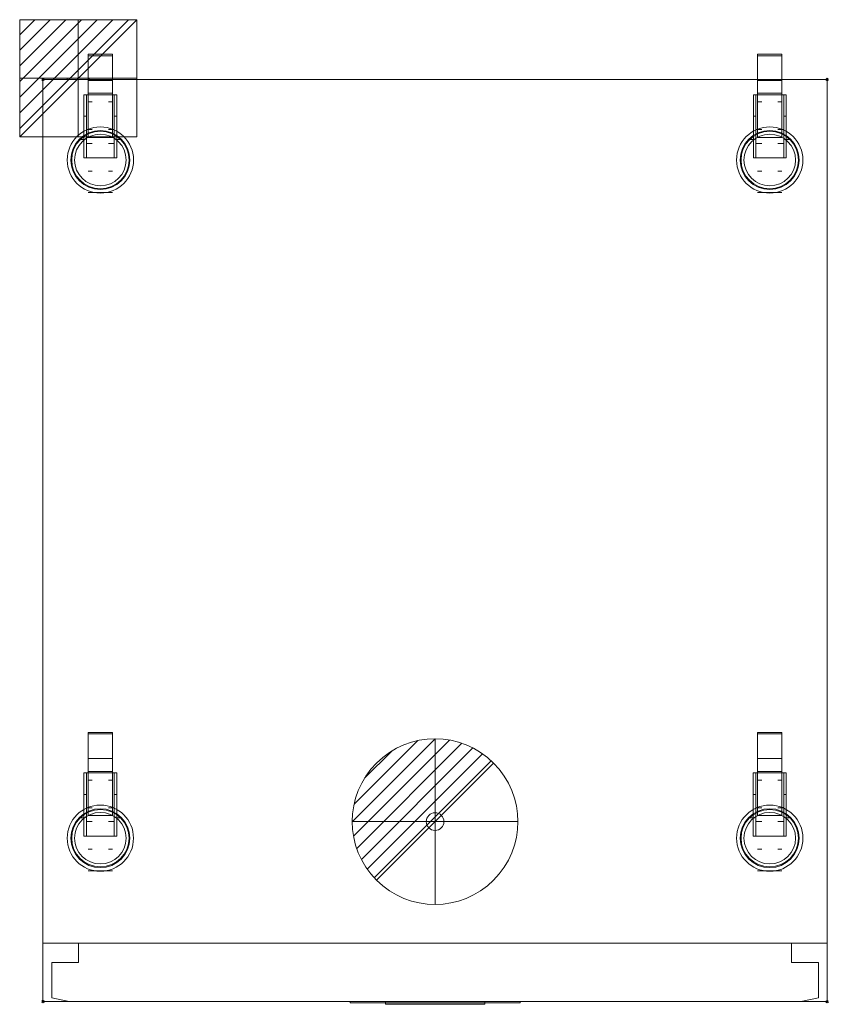
# Model space of a CAD drawing. Extents: x 55 to 787, y -760 to 131.
import ezdxf

# ---------------------------------------------------------------- set-up
doc = ezdxf.new("R2010")
doc.units = 0
doc.header["$PDMODE"] = 35
for name, color, linetype, lineweight in [('IQ_200_2D', 1, 'Continuous', 9), ('IQ_204_2D', 7, 'Continuous', 9), ('IQ_CON_DRAIN_INT', 7, 'Continuous', 30), ('IQ_CON_ELECTRICITY_INT', 7, 'Continuous', 30), ('IQ_INS_3D', 3, 'Continuous', 30)]:
    doc.layers.add(name, color=color, linetype=linetype, lineweight=lineweight)

msp = doc.modelspace()

# ---------------------------------------------------------------- linework, layer by layer
at = {"layer": 'IQ_200_2D'}
for p, q in [((116.85, 64.81), (116.85, 100.14)), ((116.85, 100.14), (138.94, 100.14)), ((138.94, 100.14), (138.94, 64.81)), ((722.85, 64.81), (722.85, 100.14)), ((722.85, 100.14), (744.94, 100.14)), ((744.94, 100.14), (744.94, 64.81)), ((75.89, -704.66), (75.89, 77.34)), ((75.89, 77.34), (75.89, 77.34)), ((75.89, 77.34), (785.89, 77.34)), ((97.89, 78.34), (117.89, 78.34)), ((97.89, 78.34), (97.89, 78.34)), ((97.89, 78.34), (97.89, 77.34)), ((97.89, 77.34), (97.89, 77.34)), ((117.89, 77.34), (97.89, 77.34)), ((117.89, 78.34), (117.89, 78.34)), ((117.89, 77.34), (117.89, 78.34)), ((117.89, 77.34), (117.89, 77.34)), ((785.89, 77.34), (785.89, 77.34)), ((785.89, 77.34), (785.89, -704.66)), ((75.89, -704.66), (75.89, -704.66)), ((75.89, -757.66), (75.89, -704.66)), ((75.89, -704.66), (75.89, -704.66)), ((785.89, -704.66), (785.89, -757.66)), ((785.89, -704.66), (785.89, -704.66)), ((785.89, -704.66), (785.89, -704.66)), ((75.89, -757.66), (75.89, -757.66)), ((785.89, -757.66), (75.89, -757.66)), ((99.62, -757.66), (762.17, -757.66)), ((99.62, -757.66), (99.62, -757.66)), ((353.89, -757.66), (353.89, -757.66)), ((353.89, -757.66), (507.89, -757.66)), ((353.89, -757.66), (353.89, -758.66)), ((353.89, -757.66), (353.89, -757.66)), ((353.89, -757.66), (507.89, -757.66)), ((353.89, -757.66), (353.89, -758.66)), ((385.89, -757.66), (385.89, -757.66)), ((385.89, -757.66), (475.89, -757.66)), ((385.89, -757.66), (385.89, -760.06)), ((475.89, -757.66), (475.89, -757.66)), ((475.89, -760.06), (475.89, -757.66)), ((507.89, -757.66), (507.89, -757.66)), ((507.89, -758.66), (507.89, -757.66)), ((507.89, -757.66), (507.89, -757.66)), ((507.89, -757.66), (507.89, -758.66)), ((762.17, -757.66), (762.17, -757.66)), ((785.89, -757.66), (785.89, -757.66)), ((507.89, -758.66), (353.89, -758.66)), ((353.89, -758.66), (353.89, -758.66)), ((507.89, -758.66), (353.89, -758.66)), ((353.89, -758.66), (353.89, -758.66)), ((475.89, -760.06), (385.89, -760.06)), ((385.89, -760.06), (385.89, -760.06)), ((475.89, -760.06), (475.89, -760.06)), ((507.89, -758.66), (507.89, -758.66)), ((507.89, -758.66), (507.89, -758.66))]:
    msp.add_line(p, q, dxfattribs=at)
at = {"layer": 'IQ_204_2D'}
for p, q in [((138.94, 98.75), (116.85, 98.75)), ((744.94, 98.75), (722.85, 98.75)), ((116.85, 64.81), (116.85, 77.34)), ((138.94, 76.42), (116.85, 76.42)), ((138.94, 64.81), (138.94, 77.34)), ((722.85, 64.81), (722.85, 77.34)), ((744.94, 76.42), (722.85, 76.42)), ((744.94, 64.81), (744.94, 77.34)), ((113, 63.43), (113, 63.43)), ((113, 6.28), (113, 63.43)), ((115.26, 63.43), (113, 63.43)), ((115.26, 63.43), (115.26, 63.43)), ((115.26, 6.28), (115.26, 63.43)), ((140.5, 63.43), (115.26, 63.43)), ((115.26, 63.43), (115.26, 6.28)), ((115.26, 63.43), (115.26, 63.43)), ((116.85, 24.78), (116.85, 64.81)), ((116.85, 64.81), (138.94, 64.81)), ((116.85, 63.43), (138.94, 63.43)), ((138.94, 64.81), (138.94, 24.78)), ((140.5, 63.43), (140.5, 6.28)), ((140.5, 63.43), (140.5, 63.43)), ((140.5, 63.43), (140.5, 63.43)), ((140.5, 6.28), (140.5, 63.43)), ((142.76, 63.43), (140.5, 63.43)), ((142.76, 63.43), (142.76, 6.28)), ((142.76, 63.43), (142.76, 63.43)), ((719.03, 63.43), (719.03, 63.43)), ((719.03, 6.28), (719.03, 63.43)), ((721.29, 63.43), (719.03, 63.43)), ((721.29, 63.43), (721.29, 63.43)), ((721.29, 6.28), (721.29, 63.43)), ((746.53, 63.43), (721.29, 63.43)), ((721.29, 63.43), (721.29, 6.28)), ((721.29, 63.43), (721.29, 63.43)), ((722.85, 24.78), (722.85, 64.81)), ((722.85, 64.81), (744.94, 64.81)), ((722.85, 63.43), (744.94, 63.43)), ((744.94, 64.81), (744.94, 24.78)), ((746.53, 63.43), (746.53, 6.28)), ((746.53, 63.43), (746.53, 63.43)), ((746.53, 63.43), (746.53, 63.43)), ((746.53, 6.28), (746.53, 63.43)), ((748.79, 63.43), (746.53, 63.43)), ((748.79, 63.43), (748.79, 6.28)), ((748.79, 63.43), (748.79, 63.43)), ((120.6, 56.97), (116.85, 56.97)), ((138.94, 56.97), (135.19, 56.97)), ((726.6, 56.97), (722.85, 56.97)), ((744.94, 56.97), (741.19, 56.97)), ((113, 43.95), (113, 43.95)), ((113, 43.95), (113, 6.28)), ((113, 43.95), (115.26, 43.95)), ((115.26, 6.28), (115.26, 43.95)), ((115.26, 43.95), (115.26, 43.95)), ((140.5, 43.95), (140.5, 43.95)), ((140.5, 43.95), (140.5, 6.28)), ((140.5, 43.95), (142.76, 43.95)), ((142.76, 6.28), (142.76, 43.95)), ((142.76, 43.95), (142.76, 43.95)), ((719.03, 43.95), (719.03, 43.95)), ((719.03, 43.95), (719.03, 6.28)), ((719.03, 43.95), (721.29, 43.95)), ((721.29, 6.28), (721.29, 43.95)), ((721.29, 43.95), (721.29, 43.95)), ((746.53, 43.95), (746.53, 43.95)), ((746.53, 43.95), (746.53, 6.28)), ((746.53, 43.95), (748.79, 43.95)), ((748.79, 6.28), (748.79, 43.95)), ((748.79, 43.95), (748.79, 43.95)), ((120.6, 31.86), (115.26, 31.86)), ((140.5, 31.86), (135.19, 31.86)), ((726.6, 31.86), (721.29, 31.86)), ((746.53, 31.86), (741.19, 31.86)), ((113.67, 22.82), (109.64, 22.82)), ((115.26, 25.62), (115.26, 25.62)), ((115.26, 25.62), (115.26, 25.62)), ((115.26, 19.38), (120.6, 19.38)), ((116.85, 25.62), (116.85, 25.62)), ((116.85, 25.62), (116.85, 25.62)), ((116.85, 25.62), (116.85, 25.62)), ((116.85, 25.62), (116.85, 25.62)), ((116.85, 24.78), (116.85, 24.78)), ((116.85, 24.78), (138.94, 24.78)), ((120.6, 25.62), (120.6, 25.62)), ((120.6, 25.62), (120.6, 25.62)), ((120.6, 25.62), (120.6, 25.62)), ((120.6, 25.62), (120.6, 25.62)), ((135.19, 25.62), (135.19, 25.62)), ((135.19, 25.62), (135.19, 25.62)), ((135.19, 25.62), (135.19, 25.62)), ((135.19, 25.62), (135.19, 25.62)), ((135.19, 19.38), (140.5, 19.38)), ((138.94, 25.62), (138.94, 25.62)), ((138.94, 25.62), (138.94, 25.62)), ((138.94, 25.62), (138.94, 25.62)), ((138.94, 25.62), (138.94, 25.62)), ((138.94, 24.78), (138.94, 24.78)), ((140.5, 25.62), (140.5, 25.62)), ((140.5, 25.62), (140.5, 25.62)), ((146.15, 22.82), (142.13, 22.82)), ((719.66, 22.82), (715.63, 22.82)), ((721.29, 25.62), (721.29, 25.62)), ((721.29, 25.62), (721.29, 25.62)), ((721.29, 19.38), (726.6, 19.38)), ((722.85, 25.62), (722.85, 25.62)), ((722.85, 25.62), (722.85, 25.62)), ((722.85, 25.62), (722.85, 25.62)), ((722.85, 25.62), (722.85, 25.62)), ((722.85, 24.78), (722.85, 24.78)), ((722.85, 24.78), (744.94, 24.78)), ((726.6, 25.62), (726.6, 25.62)), ((726.6, 25.62), (726.6, 25.62)), ((726.6, 25.62), (726.6, 25.62)), ((726.6, 25.62), (726.6, 25.62)), ((741.19, 25.62), (741.19, 25.62)), ((741.19, 25.62), (741.19, 25.62)), ((741.19, 25.62), (741.19, 25.62)), ((741.19, 25.62), (741.19, 25.62)), ((741.19, 19.38), (746.53, 19.38)), ((744.94, 25.62), (744.94, 25.62)), ((744.94, 25.62), (744.94, 25.62)), ((744.94, 25.62), (744.94, 25.62)), ((744.94, 25.62), (744.94, 25.62)), ((744.94, 24.78), (744.94, 24.78)), ((746.53, 25.62), (746.53, 25.62)), ((746.53, 25.62), (746.53, 25.62)), ((752.15, 22.82), (748.12, 22.82)), ((113, 6.28), (113, 6.28)), ((113, 6.28), (115.26, 6.28)), ((115.26, 6.28), (115.26, 6.28)), ((115.26, 6.28), (140.5, 6.28)), ((115.26, 6.28), (115.26, 6.28)), ((140.5, 6.28), (140.5, 6.28)), ((140.5, 6.28), (140.5, 6.28)), ((140.5, 6.28), (142.76, 6.28)), ((142.76, 6.28), (142.76, 6.28)), ((719.03, 6.28), (719.03, 6.28)), ((719.03, 6.28), (721.29, 6.28)), ((721.29, 6.28), (721.29, 6.28)), ((721.29, 6.28), (746.53, 6.28)), ((721.29, 6.28), (721.29, 6.28)), ((746.53, 6.28), (746.53, 6.28)), ((746.53, 6.28), (746.53, 6.28)), ((746.53, 6.28), (748.79, 6.28)), ((748.79, 6.28), (748.79, 6.28)), ((116.85, -5.73), (120.6, -5.73)), ((135.19, -5.73), (138.94, -5.73)), ((722.85, -5.73), (726.6, -5.73)), ((741.19, -5.73), (744.94, -5.73)), ((116.85, -25.18), (138.94, -25.18)), ((722.85, -25.18), (744.94, -25.18)), ((116.85, -549.19), (116.85, -513.86)), ((116.85, -513.86), (138.94, -513.86)), ((138.94, -515.25), (116.85, -515.25)), ((138.94, -513.86), (138.94, -549.19)), ((722.85, -549.19), (722.85, -513.86)), ((722.85, -513.86), (744.94, -513.86)), ((744.94, -515.25), (722.85, -515.25)), ((744.94, -513.86), (744.94, -549.19)), ((138.94, -537.58), (116.85, -537.58)), ((744.94, -537.58), (722.85, -537.58)), ((113.03, -550.57), (113.03, -550.57)), ((113.03, -607.72), (113.03, -550.57)), ((115.29, -550.57), (113.03, -550.57)), ((115.29, -550.57), (115.29, -550.57)), ((115.29, -607.72), (115.29, -550.57)), ((140.53, -550.57), (115.29, -550.57)), ((115.29, -550.57), (115.29, -607.72)), ((115.29, -550.57), (115.29, -550.57)), ((116.85, -589.22), (116.85, -549.19)), ((116.85, -549.19), (138.94, -549.19)), ((116.85, -550.57), (138.94, -550.57)), ((138.94, -549.19), (138.94, -589.22)), ((140.53, -550.57), (140.53, -607.72)), ((140.53, -550.57), (140.53, -550.57)), ((140.53, -550.57), (140.53, -550.57)), ((140.53, -607.72), (140.53, -550.57)), ((142.79, -550.57), (140.53, -550.57)), ((142.79, -550.57), (142.79, -607.72)), ((142.79, -550.57), (142.79, -550.57)), ((719, -550.57), (719, -550.57)), ((719, -607.72), (719, -550.57)), ((721.26, -550.57), (719, -550.57)), ((721.26, -550.57), (721.26, -550.57)), ((721.26, -607.72), (721.26, -550.57)), ((746.5, -550.57), (721.26, -550.57)), ((721.26, -550.57), (721.26, -607.72)), ((721.26, -550.57), (721.26, -550.57)), ((722.85, -589.22), (722.85, -549.19)), ((722.85, -549.19), (744.94, -549.19)), ((722.85, -550.57), (744.94, -550.57)), ((744.94, -549.19), (744.94, -589.22)), ((746.5, -550.57), (746.5, -607.72)), ((746.5, -550.57), (746.5, -550.57)), ((746.5, -550.57), (746.5, -550.57)), ((746.5, -607.72), (746.5, -550.57)), ((748.76, -550.57), (746.5, -550.57)), ((748.76, -550.57), (748.76, -607.72)), ((748.76, -550.57), (748.76, -550.57)), ((120.6, -557.03), (116.85, -557.03)), ((138.94, -557.03), (135.19, -557.03)), ((726.6, -557.03), (722.85, -557.03)), ((744.94, -557.03), (741.19, -557.03)), ((113.03, -570.05), (113.03, -570.05)), ((113.03, -570.05), (113.03, -607.72)), ((113.03, -570.05), (115.29, -570.05)), ((115.29, -607.72), (115.29, -570.05)), ((115.29, -570.05), (115.29, -570.05)), ((140.53, -570.05), (140.53, -570.05)), ((140.53, -570.05), (140.53, -607.72)), ((140.53, -570.05), (142.79, -570.05)), ((142.79, -607.72), (142.79, -570.05)), ((142.79, -570.05), (142.79, -570.05)), ((719, -570.05), (719, -570.05)), ((719, -570.05), (719, -607.72)), ((719, -570.05), (721.26, -570.05)), ((721.26, -607.72), (721.26, -570.05)), ((721.26, -570.05), (721.26, -570.05)), ((746.5, -570.05), (746.5, -570.05)), ((746.5, -570.05), (746.5, -607.72)), ((746.5, -570.05), (748.76, -570.05)), ((748.76, -607.72), (748.76, -570.05)), ((748.76, -570.05), (748.76, -570.05)), ((120.6, -582.14), (115.29, -582.14)), ((140.53, -582.14), (135.19, -582.14)), ((726.6, -582.14), (721.26, -582.14)), ((746.5, -582.14), (741.19, -582.14)), ((113.66, -591.18), (109.63, -591.18)), ((115.29, -588.38), (115.29, -588.38)), ((115.29, -588.38), (115.29, -588.38)), ((115.29, -594.62), (120.6, -594.62)), ((116.85, -588.38), (116.85, -588.38)), ((116.85, -588.38), (116.85, -588.38)), ((116.85, -588.38), (116.85, -588.38)), ((116.85, -588.38), (116.85, -588.38)), ((116.85, -589.22), (116.85, -589.22)), ((116.85, -589.22), (138.94, -589.22)), ((120.6, -588.38), (120.6, -588.38)), ((120.6, -588.38), (120.6, -588.38)), ((120.6, -588.38), (120.6, -588.38)), ((120.6, -588.38), (120.6, -588.38)), ((135.19, -588.38), (135.19, -588.38)), ((135.19, -588.38), (135.19, -588.38)), ((135.19, -588.38), (135.19, -588.38)), ((135.19, -588.38), (135.19, -588.38)), ((135.19, -594.62), (140.53, -594.62)), ((138.94, -588.38), (138.94, -588.38)), ((138.94, -588.38), (138.94, -588.38)), ((138.94, -588.38), (138.94, -588.38)), ((138.94, -588.38), (138.94, -588.38)), ((138.94, -589.22), (138.94, -589.22)), ((140.53, -588.38), (140.53, -588.38)), ((140.53, -588.38), (140.53, -588.38)), ((146.15, -591.18), (142.12, -591.18)), ((719.67, -591.18), (715.64, -591.18)), ((721.26, -588.38), (721.26, -588.38)), ((721.26, -588.38), (721.26, -588.38)), ((721.26, -594.62), (726.6, -594.62)), ((722.85, -588.38), (722.85, -588.38)), ((722.85, -588.38), (722.85, -588.38)), ((722.85, -588.38), (722.85, -588.38)), ((722.85, -588.38), (722.85, -588.38)), ((722.85, -589.22), (722.85, -589.22)), ((722.85, -589.22), (744.94, -589.22)), ((726.6, -588.38), (726.6, -588.38)), ((726.6, -588.38), (726.6, -588.38)), ((726.6, -588.38), (726.6, -588.38)), ((726.6, -588.38), (726.6, -588.38)), ((741.19, -588.38), (741.19, -588.38)), ((741.19, -588.38), (741.19, -588.38)), ((741.19, -588.38), (741.19, -588.38)), ((741.19, -588.38), (741.19, -588.38)), ((741.19, -594.62), (746.5, -594.62)), ((744.94, -588.38), (744.94, -588.38)), ((744.94, -588.38), (744.94, -588.38)), ((744.94, -588.38), (744.94, -588.38)), ((744.94, -588.38), (744.94, -588.38)), ((744.94, -589.22), (744.94, -589.22)), ((746.5, -588.38), (746.5, -588.38)), ((746.5, -588.38), (746.5, -588.38)), ((752.15, -591.18), (748.13, -591.18)), ((113.03, -607.72), (113.03, -607.72)), ((113.03, -607.72), (115.29, -607.72)), ((115.29, -607.72), (115.29, -607.72)), ((115.29, -607.72), (140.53, -607.72)), ((115.29, -607.72), (115.29, -607.72)), ((140.53, -607.72), (140.53, -607.72)), ((140.53, -607.72), (140.53, -607.72)), ((140.53, -607.72), (142.79, -607.72)), ((142.79, -607.72), (142.79, -607.72)), ((719, -607.72), (719, -607.72)), ((719, -607.72), (721.26, -607.72)), ((721.26, -607.72), (721.26, -607.72)), ((721.26, -607.72), (746.5, -607.72)), ((721.26, -607.72), (721.26, -607.72)), ((746.5, -607.72), (746.5, -607.72)), ((746.5, -607.72), (746.5, -607.72)), ((746.5, -607.72), (748.76, -607.72)), ((748.76, -607.72), (748.76, -607.72)), ((116.85, -619.73), (120.6, -619.73)), ((135.19, -619.73), (138.94, -619.73)), ((722.85, -619.73), (726.6, -619.73)), ((741.19, -619.73), (744.94, -619.73)), ((116.85, -639.18), (138.94, -639.18)), ((722.85, -639.18), (744.94, -639.18)), ((75.89, -704.66), (785.89, -704.66)), ((785.89, -704.66), (75.89, -704.66)), ((108.18, -704.66), (108.18, -722.15)), ((753.61, -704.66), (108.18, -704.66)), ((108.18, -704.66), (108.18, -704.66)), ((753.61, -722.15), (753.61, -704.66)), ((753.61, -704.66), (753.61, -704.66)), ((108.18, -722.15), (83.89, -722.15)), ((83.89, -722.15), (83.89, -754.09)), ((83.89, -722.15), (83.89, -722.15)), ((108.18, -722.15), (108.18, -722.15)), ((777.89, -722.15), (753.61, -722.15)), ((753.61, -722.15), (753.61, -722.15)), ((777.89, -754.09), (777.89, -722.15)), ((777.89, -722.15), (777.89, -722.15)), ((83.89, -754.09), (99.62, -757.66)), ((83.89, -754.09), (83.89, -754.09)), ((762.17, -757.66), (777.89, -754.09)), ((777.89, -754.09), (777.89, -754.09))]:
    msp.add_line(p, q, dxfattribs=at)
for centre, radius, start, end in [((127.9, 4.34), 30, 0, 180), ((127.9, 4.34), 26.69, 90, 270), ((127.9, 4.34), 25.98, 90, 270), ((127.9, 4.34), 23.33, 90, 270), ((127.9, 4.34), 26.69, 270, 90), ((127.9, 4.34), 25.98, 270, 90), ((127.9, 4.34), 23.33, 270, 90), ((733.89, 4.34), 30, 0, 180), ((733.89, 4.34), 26.69, 90, 270), ((733.89, 4.34), 25.98, 90, 270), ((733.89, 4.34), 23.33, 90, 270), ((733.89, 4.34), 26.69, 270, 90), ((733.89, 4.34), 25.98, 270, 90), ((733.89, 4.34), 23.33, 270, 90), ((127.9, 4.34), 30, 180, 0), ((733.89, 4.34), 30, 180, 0), ((127.89, -609.66), 30, 0, 180), ((127.89, -609.66), 26.69, 90, 270), ((127.89, -609.66), 25.98, 90, 270), ((127.89, -609.66), 23.33, 90, 270), ((127.89, -609.66), 26.69, 270, 90), ((127.89, -609.66), 25.98, 270, 90), ((127.89, -609.66), 23.33, 270, 90), ((430.89, -594.66), 8, 0, 180), ((733.9, -609.66), 30, 0, 180), ((733.9, -609.66), 26.69, 90, 270), ((733.9, -609.66), 25.98, 90, 270), ((733.9, -609.66), 23.33, 90, 270), ((733.9, -609.66), 26.69, 270, 90), ((733.9, -609.66), 25.98, 270, 90), ((733.9, -609.66), 23.33, 270, 90), ((430.89, -594.66), 8, 180, 0), ((127.89, -609.66), 30, 180, 0), ((733.9, -609.66), 30, 180, 0)]:
    msp.add_arc(centre, radius, start, end, dxfattribs=at)
at = {"layer": 'IQ_CON_DRAIN_INT', "lineweight": 9, "extrusion": (0, 0, -1)}
for p, q in [((431.02, -519.66, 158), (355.89, -594.79, 158)), ((444.01, -520.82, 158), (357.05, -607.78, 158)), ((415.22, -521.32, 158), (357.55, -578.99, 158)), ((455.24, -523.73, 158), (359.96, -619.01, 158)), ((430.89, -519.66, 158.13), (430.89, -594.79, 83)), ((430.89, -520.82, 171.11), (430.89, -607.78, 84.16)), ((430.89, -521.32, 142.33), (430.89, -578.99, 84.66)), ((430.89, -523.73, 182.35), (430.89, -619.01, 87.06)), ((465.16, -527.95, 158), (364.18, -628.93, 158)), ((391.65, -530.75, 158), (366.98, -555.42, 158)), ((473.98, -533.27, 158), (369.5, -637.75, 158)), ((430.89, -527.95, 192.27), (430.89, -628.93, 91.29)), ((430.89, -530.75, 118.76), (430.89, -555.42, 94.09)), ((430.89, -533.27, 201.09), (430.89, -637.75, 96.61)), ((481.81, -539.59, 158), (375.82, -645.57, 158)), ((483.93, -541.63, 158), (377.86, -647.7, 158)), ((430.89, -539.59, 208.91), (430.89, -645.57, 102.93)), ((430.89, -541.63, 211.03), (430.89, -647.7, 104.97)), ((355.89, -594.66, 158.13), (431.02, -594.66, 83)), ((357.05, -594.66, 171.11), (444.01, -594.66, 84.16)), ((357.55, -594.66, 142.33), (415.22, -594.66, 84.66)), ((359.96, -594.66, 182.35), (455.24, -594.66, 87.06)), ((364.18, -594.66, 192.27), (465.16, -594.66, 91.29)), ((366.98, -594.66, 118.76), (391.65, -594.66, 94.09)), ((369.5, -594.66, 201.09), (473.98, -594.66, 96.61)), ((375.82, -594.66, 208.91), (481.81, -594.66, 102.93)), ((377.86, -594.66, 211.03), (483.93, -594.66, 104.97))]:
    msp.add_line(p, q, dxfattribs=at)
for start, end in [(315, 135), (135, 315)]:
    msp.add_arc((-430.89, -594.66, -158), 75, start, end, dxfattribs=at)
at = {"layer": 'IQ_CON_DRAIN_INT', "lineweight": 9, "extrusion": (1, 2.22045e-16, 0)}
for start, end in [(225, 45), (45, 225)]:
    msp.add_arc((-594.66, 158, 430.89), 75, start, end, dxfattribs=at)
at = {"layer": 'IQ_CON_DRAIN_INT', "lineweight": 9, "extrusion": (-2.22045e-16, 1, 0)}
for start, end in [(225, 45), (45, 225)]:
    msp.add_arc((-430.89, 158, -594.66), 75, start, end, dxfattribs=at)
at = {"layer": 'IQ_CON_ELECTRICITY_INT', "lineweight": 9, "extrusion": (0, 1, 0)}
for p, q in [((54.86, 117.78, 1923), (68.44, 131.37, 1923)), ((54.86, 103.64, 1923), (82.59, 131.37, 1923)), ((54.86, 89.5, 1923), (96.73, 131.37, 1923)), ((54.86, 75.36, 1923), (110.87, 131.37, 1923)), ((54.86, 61.22, 1923), (125.01, 131.37, 1923)), ((54.86, 47.07, 1923), (139.15, 131.37, 1923)), ((54.86, 25.3, 1923), (160.92, 131.37, 1923)), ((54.86, 32.93, 1923), (153.3, 131.37, 1923)), ((54.86, 25.3, 1923), (54.86, 131.37, 1923)), ((54.86, 131.37, 1923), (160.92, 131.37, 1923)), ((107.89, 117.78, 1869.97), (107.89, 131.37, 1883.55)), ((107.89, 103.64, 1869.97), (107.89, 131.37, 1897.7)), ((107.89, 89.5, 1869.97), (107.89, 131.37, 1911.84)), ((107.89, 75.36, 1869.97), (107.89, 131.37, 1925.98)), ((107.89, 61.22, 1869.97), (107.89, 131.37, 1940.12)), ((107.89, 47.07, 1869.97), (107.89, 131.37, 1954.26)), ((107.89, 32.93, 1869.97), (107.89, 131.37, 1968.41)), ((107.89, 25.3, 1869.97), (107.89, 131.37, 1976.03)), ((107.89, 131.37, 1976.03), (107.89, 25.3, 1976.03)), ((107.89, 25.3, 1869.97), (107.89, 131.37, 1869.97)), ((107.89, 131.37, 1869.97), (107.89, 131.37, 1976.03)), ((160.92, 131.37, 1923), (160.92, 25.3, 1923)), ((54.86, 78.34, 1883.55), (68.44, 78.34, 1869.97)), ((54.86, 78.34, 1897.7), (82.59, 78.34, 1869.97)), ((54.86, 78.34, 1911.84), (96.73, 78.34, 1869.97)), ((54.86, 78.34, 1925.98), (110.87, 78.34, 1869.97)), ((54.86, 78.34, 1940.12), (125.01, 78.34, 1869.97)), ((54.86, 78.34, 1954.26), (139.15, 78.34, 1869.97)), ((54.86, 78.34, 1968.41), (153.3, 78.34, 1869.97)), ((54.86, 78.34, 1976.03), (160.92, 78.34, 1869.97)), ((160.92, 78.34, 1976.03), (54.86, 78.34, 1976.03)), ((54.86, 78.34, 1976.03), (54.86, 78.34, 1869.97)), ((54.86, 78.34, 1869.97), (160.92, 78.34, 1869.97)), ((160.92, 78.34, 1869.97), (160.92, 78.34, 1976.03)), ((160.92, 25.3, 1923), (54.86, 25.3, 1923)), ((107.89, 25.3, 1976.03), (107.89, 25.3, 1869.97))]:
    msp.add_line(p, q, dxfattribs=at)
at = {"layer": 'IQ_INS_3D'}
for p in [(75.89, 77.34), (785.89, 77.34), (75.89, -757.66), (785.89, -757.66)]:
    msp.add_point(p, dxfattribs=at)

doc.saveas('drawing.dxf')
